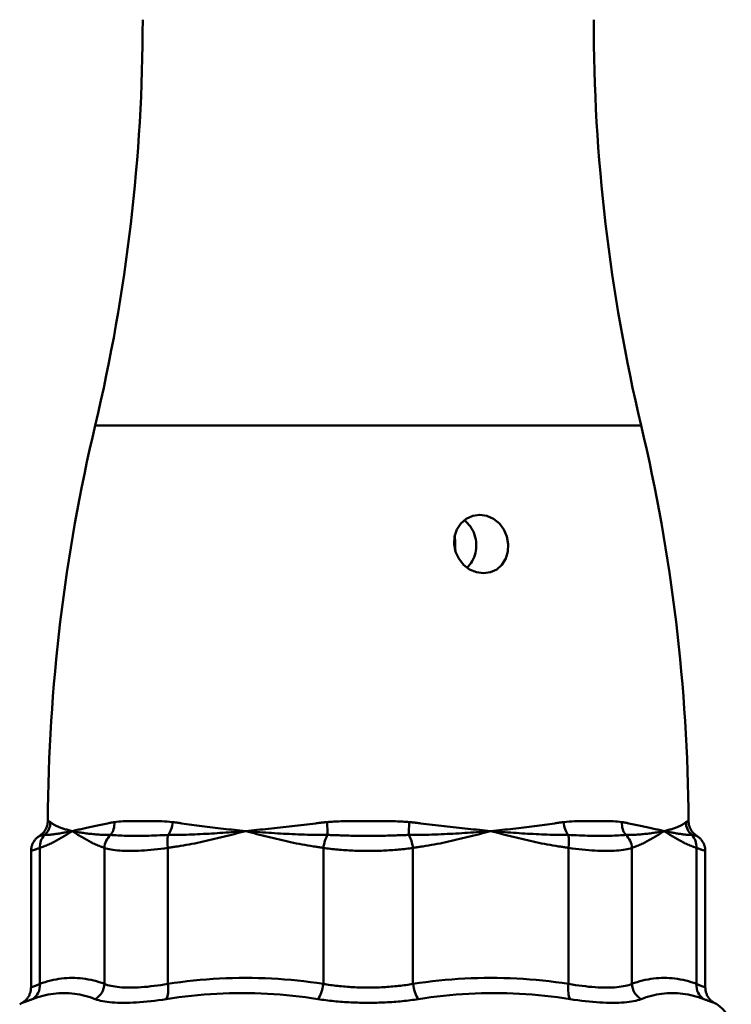
# Model space of a CAD drawing. Extents: x -129 to 777, y -312 to 370.
# Drawn here: x 416 to 477, y 72 to 156 of the extents above; entities that cross this region are included whole.
import ezdxf

# ---------------------------------------------------------------- set-up
doc = ezdxf.new("R2010")
doc.units = 0
doc.layers.add('AM_0', color=7, linetype='CONTINUOUS', lineweight=50)

# ---------------------------------------------------------------- blocks, each defined once
blk = doc.blocks.new('0351-07-1')
at = {"layer": 'AM_0'}
for p, q in [((1122.159, 688.488), (1145.459, 688.488)), ((1168.759, 688.488), (1145.459, 688.488)), ((1116.679, 640.515), (1116.679, 652.176)), ((1117.44, 652.435), (1117.44, 640.831)), ((1122.941, 640.831), (1122.941, 652.435)), ((1128.353, 652.435), (1128.353, 640.831)), ((1141.632, 640.831), (1141.632, 652.435)), ((1149.285, 640.831), (1149.285, 652.435)), ((1162.565, 652.435), (1162.565, 640.831)), ((1167.977, 640.831), (1167.977, 652.435)), ((1173.477, 652.435), (1173.477, 640.831)), ((1174.238, 640.515), (1174.238, 652.176)), ((1115.929, 639.216), (1115.709, 639.089)), ((1174.988, 639.216), (1175.209, 639.089))]:
    blk.add_line(p, q, dxfattribs=at)
for points in [[(1155.304, 675.867), (1154.694, 675.954), (1154.114, 676.205), (1153.602, 676.602), (1153.196, 677.117), (1152.922, 677.714), (1152.798, 678.355), (1152.835, 679), (1153.03, 679.603), (1153.372, 680.125), (1153.836, 680.527), (1154.387, 680.78), (1154.987, 680.867), (1155.593, 680.78), (1156.161, 680.527), (1156.656, 680.126), (1157.044, 679.605), (1157.303, 679.002), (1157.417, 678.358), (1157.381, 677.716), (1157.197, 677.119), (1156.876, 676.604), (1156.434, 676.206), (1155.899, 675.954), (1155.304, 675.867)], [(1153.886, 676.358), (1154.016, 676.479), (1154.133, 676.609), (1154.24, 676.749), (1154.338, 676.902), (1154.426, 677.066), (1154.503, 677.239), (1154.567, 677.42), (1154.618, 677.608), (1154.655, 677.799), (1154.678, 677.993), (1154.688, 678.187), (1154.684, 678.379), (1154.668, 678.569), (1154.638, 678.763), (1154.595, 678.957), (1154.538, 679.15), (1154.467, 679.339), (1154.383, 679.521), (1154.287, 679.695), (1154.18, 679.86), (1154.064, 680.013), (1153.941, 680.153), (1153.808, 680.282), (1153.663, 680.403)], [(1152.858, 679.109), (1152.859, 679.054), (1152.861, 678.998), (1152.863, 678.943), (1152.865, 678.887), (1152.867, 678.832), (1152.869, 678.776), (1152.871, 678.721), (1152.872, 678.665), (1152.874, 678.61), (1152.876, 678.554), (1152.878, 678.499), (1152.88, 678.443), (1152.882, 678.388), (1152.884, 678.332), (1152.885, 678.277), (1152.887, 678.221), (1152.889, 678.166), (1152.891, 678.11), (1152.893, 678.055), (1152.895, 677.999), (1152.897, 677.944), (1152.898, 677.888), (1152.9, 677.833), (1152.902, 677.777)], [(1118.111, 654.725), (1118.106, 654.661), (1118.1, 654.598), (1118.094, 654.535), (1118.087, 654.472), (1118.072, 654.411), (1118.056, 654.349), (1118.04, 654.288), (1118.022, 654.228), (1117.996, 654.17), (1117.971, 654.111), (1117.946, 654.053), (1117.916, 653.998), (1117.881, 653.944), (1117.847, 653.891), (1117.813, 653.838), (1117.773, 653.789), (1117.73, 653.742), (1117.688, 653.695), (1117.646, 653.648), (1117.597, 653.607), (1117.547, 653.568), (1117.498, 653.528), (1117.448, 653.489), (1117.395, 653.454)], [(1118.111, 654.725), (1118.112, 654.725), (1118.113, 654.725), (1118.115, 654.725), (1118.117, 654.725), (1118.121, 654.724), (1118.125, 654.723), (1118.13, 654.723), (1118.136, 654.722), (1118.143, 654.721), (1118.15, 654.72), (1118.159, 654.718), (1118.168, 654.716), (1118.178, 654.714), (1118.188, 654.711), (1118.199, 654.708), (1118.212, 654.704), (1118.225, 654.699), (1118.238, 654.694), (1118.253, 654.687), (1118.268, 654.68), (1118.284, 654.672), (1118.301, 654.662), (1118.318, 654.651), (1118.337, 654.639)], [(1118.337, 654.639), (1118.342, 654.635), (1118.347, 654.631), (1118.352, 654.627), (1118.358, 654.623), (1118.363, 654.619), (1118.369, 654.615), (1118.374, 654.611), (1118.38, 654.607), (1118.385, 654.603), (1118.391, 654.598), (1118.397, 654.594), (1118.403, 654.589), (1118.409, 654.585), (1118.415, 654.58), (1118.421, 654.576), (1118.427, 654.571), (1118.433, 654.566), (1118.439, 654.561), (1118.445, 654.556), (1118.451, 654.551), (1118.458, 654.546), (1118.464, 654.541), (1118.471, 654.536), (1118.477, 654.53)], [(1118.477, 654.53), (1118.521, 654.496), (1118.567, 654.464), (1118.615, 654.432), (1118.666, 654.4), (1118.719, 654.37), (1118.775, 654.34), (1118.833, 654.311), (1118.894, 654.282), (1118.957, 654.254), (1119.023, 654.226), (1119.091, 654.199), (1119.161, 654.172), (1119.234, 654.146), (1119.309, 654.119), (1119.386, 654.093), (1119.466, 654.068), (1119.549, 654.042), (1119.633, 654.017), (1119.72, 653.992), (1119.81, 653.966), (1119.902, 653.941), (1119.996, 653.917), (1120.092, 653.892), (1120.191, 653.867)], [(1120.191, 653.867), (1120.291, 653.892), (1120.395, 653.917), (1120.5, 653.941), (1120.608, 653.966), (1120.718, 653.992), (1120.831, 654.017), (1120.945, 654.042), (1121.062, 654.068), (1121.181, 654.093), (1121.302, 654.119), (1121.426, 654.146), (1121.551, 654.172), (1121.679, 654.199), (1121.809, 654.226), (1121.941, 654.254), (1122.075, 654.282), (1122.211, 654.311), (1122.35, 654.34), (1122.49, 654.37), (1122.633, 654.4), (1122.777, 654.432), (1122.924, 654.464), (1123.072, 654.496), (1123.222, 654.53)], [(1123.222, 654.53), (1123.246, 654.536), (1123.269, 654.541), (1123.293, 654.546), (1123.316, 654.551), (1123.34, 654.556), (1123.364, 654.561), (1123.388, 654.566), (1123.411, 654.571), (1123.435, 654.576), (1123.459, 654.58), (1123.483, 654.585), (1123.507, 654.589), (1123.531, 654.594), (1123.555, 654.598), (1123.579, 654.603), (1123.604, 654.607), (1123.628, 654.611), (1123.652, 654.615), (1123.677, 654.619), (1123.701, 654.623), (1123.725, 654.627), (1123.75, 654.631), (1123.775, 654.635), (1123.799, 654.639)], [(1123.799, 654.639), (1123.979, 654.662), (1124.162, 654.681), (1124.347, 654.695), (1124.534, 654.705), (1124.724, 654.712), (1124.917, 654.717), (1125.112, 654.72), (1125.309, 654.722), (1125.509, 654.723), (1125.71, 654.724), (1125.915, 654.725), (1126.121, 654.725), (1126.329, 654.725), (1126.54, 654.725), (1126.753, 654.723), (1126.968, 654.722), (1127.185, 654.72), (1127.405, 654.716), (1127.626, 654.711), (1127.85, 654.704), (1128.075, 654.694), (1128.302, 654.68), (1128.531, 654.662), (1128.762, 654.639)], [(1128.762, 654.639), (1128.794, 654.635), (1128.826, 654.631), (1128.858, 654.627), (1128.89, 654.623), (1128.922, 654.619), (1128.954, 654.615), (1128.986, 654.611), (1129.018, 654.607), (1129.051, 654.603), (1129.083, 654.598), (1129.115, 654.594), (1129.147, 654.589), (1129.18, 654.585), (1129.212, 654.58), (1129.245, 654.576), (1129.277, 654.571), (1129.309, 654.566), (1129.342, 654.561), (1129.374, 654.556), (1129.407, 654.551), (1129.439, 654.546), (1129.472, 654.541), (1129.505, 654.536), (1129.537, 654.53)], [(1129.537, 654.53), (1129.749, 654.496), (1129.963, 654.464), (1130.178, 654.432), (1130.394, 654.4), (1130.612, 654.37), (1130.831, 654.34), (1131.052, 654.311), (1131.274, 654.282), (1131.498, 654.254), (1131.722, 654.226), (1131.948, 654.199), (1132.175, 654.172), (1132.404, 654.146), (1132.634, 654.119), (1132.864, 654.093), (1133.097, 654.068), (1133.33, 654.042), (1133.564, 654.017), (1133.8, 653.992), (1134.036, 653.966), (1134.274, 653.941), (1134.512, 653.917), (1134.752, 653.892), (1134.992, 653.867)], [(1134.992, 653.867), (1135.234, 653.892), (1135.476, 653.917), (1135.719, 653.941), (1135.964, 653.966), (1136.209, 653.992), (1136.455, 654.017), (1136.701, 654.042), (1136.949, 654.068), (1137.197, 654.093), (1137.446, 654.119), (1137.696, 654.146), (1137.946, 654.172), (1138.197, 654.199), (1138.449, 654.226), (1138.701, 654.254), (1138.954, 654.282), (1139.207, 654.311), (1139.461, 654.34), (1139.716, 654.37), (1139.97, 654.4), (1140.226, 654.432), (1140.481, 654.464), (1140.737, 654.496), (1140.993, 654.53)], [(1140.993, 654.53), (1141.033, 654.536), (1141.073, 654.541), (1141.112, 654.546), (1141.152, 654.551), (1141.192, 654.556), (1141.232, 654.561), (1141.271, 654.566), (1141.311, 654.571), (1141.351, 654.576), (1141.391, 654.58), (1141.43, 654.585), (1141.47, 654.589), (1141.51, 654.594), (1141.55, 654.598), (1141.59, 654.603), (1141.63, 654.607), (1141.67, 654.611), (1141.71, 654.615), (1141.75, 654.619), (1141.79, 654.623), (1141.83, 654.627), (1141.87, 654.631), (1141.91, 654.635), (1141.95, 654.639)], [(1141.95, 654.639), (1142.095, 654.651), (1142.24, 654.662), (1142.385, 654.672), (1142.531, 654.681), (1142.676, 654.688), (1142.822, 654.695), (1142.968, 654.701), (1143.114, 654.705), (1143.26, 654.709), (1143.407, 654.712), (1143.553, 654.715), (1143.699, 654.717), (1143.846, 654.719), (1143.992, 654.72), (1144.139, 654.721), (1144.285, 654.722), (1144.432, 654.723), (1144.579, 654.723), (1144.725, 654.724), (1144.872, 654.724), (1145.019, 654.724), (1145.165, 654.725), (1145.312, 654.725), (1145.459, 654.725)], [(1148.968, 654.639), (1148.823, 654.651), (1148.678, 654.662), (1148.532, 654.672), (1148.387, 654.681), (1148.241, 654.688), (1148.095, 654.695), (1147.949, 654.701), (1147.803, 654.705), (1147.657, 654.709), (1147.511, 654.712), (1147.364, 654.715), (1147.218, 654.717), (1147.071, 654.719), (1146.925, 654.72), (1146.778, 654.721), (1146.632, 654.722), (1146.485, 654.723), (1146.339, 654.723), (1146.192, 654.724), (1146.045, 654.724), (1145.899, 654.724), (1145.752, 654.725), (1145.605, 654.725), (1145.459, 654.725)], [(1149.924, 654.53), (1149.884, 654.536), (1149.845, 654.541), (1149.805, 654.546), (1149.765, 654.551), (1149.726, 654.556), (1149.686, 654.561), (1149.646, 654.566), (1149.606, 654.571), (1149.566, 654.576), (1149.527, 654.58), (1149.487, 654.585), (1149.447, 654.589), (1149.407, 654.594), (1149.367, 654.598), (1149.327, 654.603), (1149.287, 654.607), (1149.248, 654.611), (1149.208, 654.615), (1149.168, 654.619), (1149.128, 654.623), (1149.088, 654.627), (1149.048, 654.631), (1149.008, 654.635), (1148.968, 654.639)], [(1155.925, 653.867), (1155.684, 653.892), (1155.441, 653.917), (1155.198, 653.941), (1154.954, 653.966), (1154.709, 653.992), (1154.463, 654.017), (1154.216, 654.042), (1153.968, 654.068), (1153.72, 654.093), (1153.471, 654.119), (1153.221, 654.146), (1152.971, 654.172), (1152.72, 654.199), (1152.469, 654.226), (1152.216, 654.254), (1151.964, 654.282), (1151.71, 654.311), (1151.456, 654.34), (1151.202, 654.37), (1150.947, 654.4), (1150.692, 654.432), (1150.436, 654.464), (1150.18, 654.496), (1149.924, 654.53)], [(1161.38, 654.53), (1161.168, 654.496), (1160.955, 654.464), (1160.74, 654.432), (1160.523, 654.4), (1160.305, 654.37), (1160.086, 654.34), (1159.865, 654.311), (1159.643, 654.282), (1159.42, 654.254), (1159.195, 654.226), (1158.969, 654.199), (1158.742, 654.172), (1158.513, 654.146), (1158.284, 654.119), (1158.053, 654.093), (1157.821, 654.068), (1157.588, 654.042), (1157.353, 654.017), (1157.118, 653.992), (1156.881, 653.966), (1156.644, 653.941), (1156.405, 653.917), (1156.165, 653.892), (1155.925, 653.867)], [(1162.155, 654.639), (1162.123, 654.635), (1162.091, 654.631), (1162.059, 654.627), (1162.027, 654.623), (1161.995, 654.619), (1161.963, 654.615), (1161.931, 654.611), (1161.899, 654.607), (1161.867, 654.603), (1161.834, 654.598), (1161.802, 654.594), (1161.77, 654.589), (1161.738, 654.585), (1161.705, 654.58), (1161.673, 654.576), (1161.64, 654.571), (1161.608, 654.566), (1161.575, 654.561), (1161.543, 654.556), (1161.51, 654.551), (1161.478, 654.546), (1161.445, 654.541), (1161.413, 654.536), (1161.38, 654.53)], [(1167.118, 654.639), (1166.938, 654.662), (1166.756, 654.681), (1166.571, 654.695), (1166.383, 654.705), (1166.193, 654.712), (1166, 654.717), (1165.805, 654.72), (1165.608, 654.722), (1165.409, 654.723), (1165.207, 654.724), (1165.003, 654.725), (1164.796, 654.725), (1164.588, 654.725), (1164.377, 654.725), (1164.164, 654.723), (1163.949, 654.722), (1163.732, 654.72), (1163.513, 654.716), (1163.291, 654.711), (1163.068, 654.704), (1162.842, 654.694), (1162.615, 654.68), (1162.386, 654.662), (1162.155, 654.639)], [(1167.695, 654.53), (1167.672, 654.536), (1167.648, 654.541), (1167.624, 654.546), (1167.601, 654.551), (1167.577, 654.556), (1167.554, 654.561), (1167.53, 654.566), (1167.506, 654.571), (1167.482, 654.576), (1167.458, 654.58), (1167.434, 654.585), (1167.41, 654.589), (1167.386, 654.594), (1167.362, 654.598), (1167.338, 654.603), (1167.314, 654.607), (1167.289, 654.611), (1167.265, 654.615), (1167.241, 654.619), (1167.216, 654.623), (1167.192, 654.627), (1167.167, 654.631), (1167.143, 654.635), (1167.118, 654.639)], [(1170.727, 653.867), (1170.626, 653.892), (1170.523, 653.917), (1170.417, 653.941), (1170.309, 653.966), (1170.199, 653.992), (1170.087, 654.017), (1169.972, 654.042), (1169.855, 654.068), (1169.736, 654.093), (1169.615, 654.119), (1169.492, 654.146), (1169.366, 654.172), (1169.238, 654.199), (1169.108, 654.226), (1168.976, 654.254), (1168.842, 654.282), (1168.706, 654.311), (1168.568, 654.34), (1168.427, 654.37), (1168.285, 654.4), (1168.14, 654.432), (1167.994, 654.464), (1167.845, 654.496), (1167.695, 654.53)], [(1172.44, 654.53), (1172.397, 654.496), (1172.351, 654.464), (1172.302, 654.432), (1172.251, 654.4), (1172.198, 654.37), (1172.142, 654.34), (1172.084, 654.311), (1172.023, 654.282), (1171.96, 654.254), (1171.895, 654.226), (1171.827, 654.199), (1171.756, 654.172), (1171.684, 654.146), (1171.608, 654.119), (1171.531, 654.093), (1171.451, 654.068), (1171.369, 654.042), (1171.284, 654.017), (1171.197, 653.992), (1171.108, 653.966), (1171.016, 653.941), (1170.922, 653.917), (1170.825, 653.892), (1170.727, 653.867)], [(1172.581, 654.639), (1172.575, 654.635), (1172.57, 654.631), (1172.565, 654.627), (1172.56, 654.623), (1172.554, 654.619), (1172.549, 654.615), (1172.543, 654.611), (1172.537, 654.607), (1172.532, 654.603), (1172.526, 654.598), (1172.52, 654.594), (1172.515, 654.589), (1172.509, 654.585), (1172.503, 654.58), (1172.497, 654.576), (1172.491, 654.571), (1172.485, 654.566), (1172.478, 654.561), (1172.472, 654.556), (1172.466, 654.551), (1172.46, 654.546), (1172.453, 654.541), (1172.447, 654.536), (1172.44, 654.53)], [(1172.806, 654.725), (1172.806, 654.725), (1172.805, 654.725), (1172.803, 654.725), (1172.8, 654.725), (1172.796, 654.724), (1172.792, 654.723), (1172.787, 654.723), (1172.781, 654.722), (1172.774, 654.721), (1172.767, 654.72), (1172.759, 654.718), (1172.75, 654.716), (1172.74, 654.714), (1172.729, 654.711), (1172.718, 654.708), (1172.706, 654.704), (1172.693, 654.699), (1172.679, 654.694), (1172.665, 654.687), (1172.649, 654.68), (1172.633, 654.672), (1172.616, 654.662), (1172.599, 654.651), (1172.581, 654.639)], [(1172.806, 654.725), (1172.812, 654.661), (1172.817, 654.598), (1172.823, 654.535), (1172.83, 654.472), (1172.846, 654.411), (1172.861, 654.349), (1172.877, 654.288), (1172.895, 654.228), (1172.921, 654.17), (1172.946, 654.111), (1172.972, 654.053), (1173.002, 653.998), (1173.036, 653.944), (1173.07, 653.891), (1173.104, 653.838), (1173.145, 653.789), (1173.187, 653.742), (1173.229, 653.695), (1173.272, 653.648), (1173.321, 653.607), (1173.37, 653.568), (1173.419, 653.528), (1173.469, 653.489), (1173.522, 653.454)], [(1120.191, 653.867), (1120.091, 653.804), (1119.992, 653.742), (1119.893, 653.68), (1119.793, 653.618), (1119.694, 653.556), (1119.594, 653.495), (1119.495, 653.434), (1119.395, 653.374), (1119.295, 653.314), (1119.196, 653.255), (1119.096, 653.197), (1118.996, 653.14), (1118.896, 653.084), (1118.796, 653.029), (1118.696, 652.976), (1118.596, 652.924), (1118.496, 652.873), (1118.395, 652.824), (1118.295, 652.776), (1118.194, 652.73), (1118.093, 652.686), (1117.992, 652.645), (1117.891, 652.605), (1117.79, 652.568)], [(1120.191, 653.867), (1120.09, 653.849), (1119.99, 653.831), (1119.892, 653.813), (1119.795, 653.795), (1119.699, 653.777), (1119.604, 653.76), (1119.511, 653.743), (1119.418, 653.726), (1119.327, 653.71), (1119.237, 653.694), (1119.148, 653.678), (1119.06, 653.663), (1118.973, 653.649), (1118.887, 653.635), (1118.803, 653.622), (1118.719, 653.61), (1118.637, 653.599), (1118.555, 653.588), (1118.475, 653.579), (1118.395, 653.571), (1118.317, 653.564), (1118.239, 653.559), (1118.162, 653.555), (1118.087, 653.552)], [(1122.99, 653.552), (1122.858, 653.555), (1122.727, 653.559), (1122.598, 653.564), (1122.47, 653.571), (1122.343, 653.579), (1122.218, 653.588), (1122.094, 653.599), (1121.972, 653.61), (1121.851, 653.622), (1121.731, 653.635), (1121.613, 653.649), (1121.496, 653.663), (1121.38, 653.678), (1121.266, 653.694), (1121.153, 653.71), (1121.041, 653.726), (1120.93, 653.743), (1120.821, 653.76), (1120.712, 653.777), (1120.606, 653.795), (1120.5, 653.813), (1120.396, 653.831), (1120.292, 653.849), (1120.191, 653.867)], [(1122.591, 652.568), (1122.49, 652.605), (1122.389, 652.645), (1122.288, 652.686), (1122.187, 652.73), (1122.086, 652.776), (1121.986, 652.824), (1121.886, 652.873), (1121.785, 652.924), (1121.685, 652.976), (1121.585, 653.029), (1121.485, 653.084), (1121.385, 653.14), (1121.285, 653.197), (1121.185, 653.255), (1121.086, 653.314), (1120.986, 653.374), (1120.886, 653.434), (1120.787, 653.495), (1120.687, 653.556), (1120.588, 653.618), (1120.489, 653.68), (1120.389, 653.742), (1120.29, 653.804), (1120.191, 653.867)], [(1134.992, 653.867), (1134.753, 653.804), (1134.513, 653.742), (1134.273, 653.68), (1134.033, 653.618), (1133.793, 653.556), (1133.552, 653.495), (1133.312, 653.434), (1133.072, 653.374), (1132.831, 653.314), (1132.59, 653.255), (1132.349, 653.197), (1132.108, 653.14), (1131.867, 653.084), (1131.626, 653.029), (1131.384, 652.976), (1131.142, 652.924), (1130.9, 652.873), (1130.658, 652.824), (1130.415, 652.776), (1130.172, 652.73), (1129.929, 652.686), (1129.686, 652.645), (1129.442, 652.605), (1129.198, 652.568)], [(1134.992, 653.867), (1134.748, 653.849), (1134.504, 653.831), (1134.261, 653.813), (1134.018, 653.795), (1133.775, 653.777), (1133.533, 653.76), (1133.291, 653.743), (1133.05, 653.726), (1132.809, 653.71), (1132.568, 653.694), (1132.328, 653.678), (1132.088, 653.663), (1131.848, 653.649), (1131.608, 653.635), (1131.369, 653.622), (1131.13, 653.61), (1130.891, 653.599), (1130.652, 653.588), (1130.413, 653.579), (1130.174, 653.571), (1129.935, 653.564), (1129.696, 653.559), (1129.457, 653.555), (1129.218, 653.552)], [(1141.055, 653.552), (1140.792, 653.555), (1140.531, 653.559), (1140.27, 653.564), (1140.011, 653.571), (1139.753, 653.579), (1139.495, 653.588), (1139.239, 653.599), (1138.983, 653.61), (1138.728, 653.622), (1138.475, 653.635), (1138.221, 653.649), (1137.969, 653.663), (1137.718, 653.678), (1137.467, 653.694), (1137.217, 653.71), (1136.967, 653.726), (1136.718, 653.743), (1136.47, 653.76), (1136.222, 653.777), (1135.975, 653.795), (1135.728, 653.813), (1135.482, 653.831), (1135.237, 653.849), (1134.992, 653.867)], [(1140.787, 652.568), (1140.543, 652.605), (1140.299, 652.645), (1140.055, 652.686), (1139.812, 652.73), (1139.569, 652.776), (1139.327, 652.824), (1139.084, 652.873), (1138.842, 652.924), (1138.6, 652.976), (1138.359, 653.029), (1138.117, 653.084), (1137.876, 653.14), (1137.635, 653.197), (1137.394, 653.255), (1137.153, 653.314), (1136.913, 653.374), (1136.672, 653.434), (1136.432, 653.495), (1136.192, 653.556), (1135.952, 653.618), (1135.712, 653.68), (1135.472, 653.742), (1135.232, 653.804), (1134.992, 653.867)], [(1149.863, 653.552), (1150.125, 653.555), (1150.387, 653.559), (1150.647, 653.564), (1150.906, 653.571), (1151.165, 653.579), (1151.422, 653.588), (1151.679, 653.599), (1151.934, 653.61), (1152.189, 653.622), (1152.443, 653.635), (1152.696, 653.649), (1152.948, 653.663), (1153.2, 653.678), (1153.45, 653.694), (1153.701, 653.71), (1153.95, 653.726), (1154.199, 653.743), (1154.448, 653.76), (1154.695, 653.777), (1154.942, 653.795), (1155.189, 653.813), (1155.435, 653.831), (1155.68, 653.849), (1155.925, 653.867)], [(1150.131, 652.568), (1150.375, 652.605), (1150.618, 652.645), (1150.862, 652.686), (1151.105, 652.73), (1151.348, 652.776), (1151.591, 652.824), (1151.833, 652.873), (1152.075, 652.924), (1152.317, 652.976), (1152.558, 653.029), (1152.8, 653.084), (1153.041, 653.14), (1153.282, 653.197), (1153.523, 653.255), (1153.764, 653.314), (1154.004, 653.374), (1154.245, 653.434), (1154.485, 653.495), (1154.725, 653.556), (1154.966, 653.618), (1155.206, 653.68), (1155.445, 653.742), (1155.685, 653.804), (1155.925, 653.867)], [(1155.925, 653.867), (1156.165, 653.804), (1156.405, 653.742), (1156.645, 653.68), (1156.885, 653.618), (1157.125, 653.556), (1157.365, 653.495), (1157.605, 653.434), (1157.846, 653.374), (1158.086, 653.314), (1158.327, 653.255), (1158.568, 653.197), (1158.809, 653.14), (1159.05, 653.084), (1159.292, 653.029), (1159.533, 652.976), (1159.775, 652.924), (1160.017, 652.873), (1160.26, 652.824), (1160.502, 652.776), (1160.745, 652.73), (1160.988, 652.686), (1161.232, 652.645), (1161.475, 652.605), (1161.72, 652.568)], [(1155.925, 653.867), (1156.169, 653.849), (1156.413, 653.831), (1156.657, 653.813), (1156.9, 653.795), (1157.142, 653.777), (1157.384, 653.76), (1157.626, 653.743), (1157.868, 653.726), (1158.109, 653.71), (1158.349, 653.694), (1158.59, 653.678), (1158.83, 653.663), (1159.069, 653.649), (1159.309, 653.635), (1159.548, 653.622), (1159.788, 653.61), (1160.027, 653.599), (1160.266, 653.588), (1160.505, 653.579), (1160.743, 653.571), (1160.982, 653.564), (1161.221, 653.559), (1161.46, 653.555), (1161.699, 653.552)], [(1167.928, 653.552), (1168.06, 653.555), (1168.19, 653.559), (1168.32, 653.564), (1168.447, 653.571), (1168.574, 653.579), (1168.699, 653.588), (1168.823, 653.599), (1168.945, 653.61), (1169.066, 653.622), (1169.186, 653.635), (1169.304, 653.649), (1169.421, 653.663), (1169.537, 653.678), (1169.651, 653.694), (1169.765, 653.71), (1169.877, 653.726), (1169.987, 653.743), (1170.097, 653.76), (1170.205, 653.777), (1170.312, 653.795), (1170.417, 653.813), (1170.522, 653.831), (1170.625, 653.849), (1170.727, 653.867)], [(1168.327, 652.568), (1168.428, 652.605), (1168.529, 652.645), (1168.63, 652.686), (1168.73, 652.73), (1168.831, 652.776), (1168.931, 652.824), (1169.032, 652.873), (1169.132, 652.924), (1169.232, 652.976), (1169.332, 653.029), (1169.432, 653.084), (1169.532, 653.14), (1169.632, 653.197), (1169.732, 653.255), (1169.832, 653.314), (1169.931, 653.374), (1170.031, 653.434), (1170.13, 653.495), (1170.23, 653.556), (1170.329, 653.618), (1170.429, 653.68), (1170.528, 653.742), (1170.627, 653.804), (1170.727, 653.867)], [(1170.727, 653.867), (1170.827, 653.849), (1170.927, 653.831), (1171.025, 653.813), (1171.122, 653.795), (1171.218, 653.777), (1171.313, 653.76), (1171.407, 653.743), (1171.499, 653.726), (1171.591, 653.71), (1171.681, 653.694), (1171.77, 653.678), (1171.858, 653.663), (1171.944, 653.649), (1172.03, 653.635), (1172.115, 653.622), (1172.198, 653.61), (1172.281, 653.599), (1172.362, 653.588), (1172.443, 653.579), (1172.522, 653.571), (1172.601, 653.564), (1172.678, 653.559), (1172.755, 653.555), (1172.831, 653.552)], [(1170.727, 653.867), (1170.826, 653.804), (1170.925, 653.742), (1171.025, 653.68), (1171.124, 653.618), (1171.224, 653.556), (1171.323, 653.495), (1171.423, 653.434), (1171.522, 653.374), (1171.622, 653.314), (1171.722, 653.255), (1171.821, 653.197), (1171.921, 653.14), (1172.021, 653.084), (1172.121, 653.029), (1172.221, 652.976), (1172.322, 652.924), (1172.422, 652.873), (1172.522, 652.824), (1172.623, 652.776), (1172.723, 652.73), (1172.824, 652.686), (1172.925, 652.645), (1173.026, 652.605), (1173.127, 652.568)], [(1117.395, 653.454), (1117.344, 653.417), (1117.292, 653.379), (1117.241, 653.341), (1117.191, 653.302), (1117.146, 653.257), (1117.101, 653.212), (1117.056, 653.166), (1117.014, 653.118), (1116.978, 653.066), (1116.941, 653.014), (1116.904, 652.962), (1116.873, 652.907), (1116.845, 652.85), (1116.816, 652.793), (1116.788, 652.735), (1116.768, 652.675), (1116.75, 652.614), (1116.731, 652.553), (1116.713, 652.492), (1116.705, 652.429), (1116.696, 652.366), (1116.687, 652.302), (1116.681, 652.239), (1116.679, 652.176)], [(1117.838, 653.541), (1117.804, 653.537), (1117.771, 653.533), (1117.74, 653.529), (1117.71, 653.525), (1117.68, 653.52), (1117.652, 653.515), (1117.626, 653.51), (1117.6, 653.505), (1117.576, 653.499), (1117.553, 653.494), (1117.532, 653.49), (1117.512, 653.485), (1117.494, 653.48), (1117.477, 653.476), (1117.462, 653.472), (1117.448, 653.469), (1117.436, 653.465), (1117.425, 653.463), (1117.416, 653.46), (1117.409, 653.458), (1117.403, 653.457), (1117.399, 653.456), (1117.396, 653.455), (1117.396, 653.455)], [(1118.087, 653.552), (1118.076, 653.553), (1118.065, 653.553), (1118.055, 653.552), (1118.044, 653.552), (1118.033, 653.552), (1118.023, 653.552), (1118.012, 653.552), (1118.002, 653.552), (1117.991, 653.551), (1117.981, 653.551), (1117.97, 653.55), (1117.96, 653.55), (1117.949, 653.549), (1117.939, 653.549), (1117.929, 653.548), (1117.919, 653.548), (1117.908, 653.547), (1117.898, 653.546), (1117.888, 653.545), (1117.878, 653.544), (1117.868, 653.544), (1117.858, 653.543), (1117.848, 653.542), (1117.838, 653.541)], [(1123.469, 653.541), (1123.449, 653.542), (1123.428, 653.543), (1123.408, 653.544), (1123.388, 653.544), (1123.368, 653.545), (1123.348, 653.546), (1123.328, 653.547), (1123.308, 653.548), (1123.288, 653.548), (1123.268, 653.549), (1123.248, 653.549), (1123.228, 653.55), (1123.208, 653.55), (1123.188, 653.551), (1123.168, 653.551), (1123.148, 653.552), (1123.128, 653.552), (1123.108, 653.552), (1123.088, 653.552), (1123.069, 653.552), (1123.049, 653.552), (1123.029, 653.553), (1123.009, 653.553), (1122.99, 653.552)], [(1128.386, 653.541), (1128.147, 653.533), (1127.908, 653.525), (1127.669, 653.515), (1127.431, 653.505), (1127.194, 653.494), (1126.959, 653.485), (1126.727, 653.476), (1126.497, 653.469), (1126.271, 653.463), (1126.048, 653.458), (1125.829, 653.456), (1125.615, 653.455), (1125.405, 653.456), (1125.2, 653.458), (1125.001, 653.463), (1124.807, 653.469), (1124.618, 653.476), (1124.436, 653.485), (1124.26, 653.495), (1124.089, 653.505), (1123.925, 653.516), (1123.767, 653.525), (1123.615, 653.534), (1123.469, 653.541)], [(1129.218, 653.552), (1129.183, 653.553), (1129.148, 653.553), (1129.113, 653.552), (1129.078, 653.552), (1129.044, 653.552), (1129.009, 653.552), (1128.974, 653.552), (1128.939, 653.552), (1128.905, 653.551), (1128.87, 653.551), (1128.835, 653.55), (1128.801, 653.55), (1128.766, 653.549), (1128.731, 653.549), (1128.697, 653.548), (1128.662, 653.548), (1128.628, 653.547), (1128.593, 653.546), (1128.559, 653.545), (1128.524, 653.544), (1128.49, 653.544), (1128.455, 653.543), (1128.421, 653.542), (1128.386, 653.541)], [(1141.981, 653.541), (1141.943, 653.542), (1141.904, 653.543), (1141.866, 653.544), (1141.827, 653.544), (1141.788, 653.545), (1141.75, 653.546), (1141.711, 653.547), (1141.672, 653.548), (1141.634, 653.548), (1141.595, 653.549), (1141.557, 653.549), (1141.518, 653.55), (1141.479, 653.55), (1141.441, 653.551), (1141.402, 653.551), (1141.363, 653.552), (1141.325, 653.552), (1141.286, 653.552), (1141.248, 653.552), (1141.209, 653.552), (1141.17, 653.552), (1141.132, 653.553), (1141.093, 653.553), (1141.055, 653.552)], [(1145.459, 653.454), (1145.309, 653.455), (1145.159, 653.455), (1145.009, 653.457), (1144.859, 653.458), (1144.71, 653.46), (1144.561, 653.463), (1144.412, 653.465), (1144.263, 653.469), (1144.115, 653.472), (1143.968, 653.476), (1143.821, 653.481), (1143.674, 653.485), (1143.529, 653.49), (1143.384, 653.495), (1143.239, 653.5), (1143.096, 653.505), (1142.953, 653.511), (1142.811, 653.516), (1142.67, 653.52), (1142.53, 653.525), (1142.392, 653.529), (1142.254, 653.534), (1142.117, 653.537), (1141.981, 653.541)], [(1145.459, 653.454), (1145.609, 653.455), (1145.759, 653.455), (1145.908, 653.457), (1146.058, 653.458), (1146.208, 653.46), (1146.357, 653.463), (1146.506, 653.465), (1146.654, 653.469), (1146.802, 653.472), (1146.95, 653.476), (1147.097, 653.481), (1147.243, 653.485), (1147.389, 653.49), (1147.534, 653.495), (1147.678, 653.5), (1147.822, 653.505), (1147.964, 653.511), (1148.106, 653.516), (1148.247, 653.52), (1148.387, 653.525), (1148.526, 653.529), (1148.664, 653.534), (1148.8, 653.537), (1148.936, 653.541)], [(1148.936, 653.541), (1148.974, 653.542), (1149.013, 653.543), (1149.052, 653.544), (1149.09, 653.544), (1149.129, 653.545), (1149.168, 653.546), (1149.206, 653.547), (1149.245, 653.548), (1149.283, 653.548), (1149.322, 653.549), (1149.361, 653.549), (1149.399, 653.55), (1149.438, 653.55), (1149.477, 653.551), (1149.515, 653.551), (1149.554, 653.552), (1149.592, 653.552), (1149.631, 653.552), (1149.67, 653.552), (1149.708, 653.552), (1149.747, 653.552), (1149.785, 653.553), (1149.824, 653.553), (1149.863, 653.552)], [(1161.699, 653.552), (1161.734, 653.553), (1161.769, 653.553), (1161.804, 653.552), (1161.839, 653.552), (1161.874, 653.552), (1161.908, 653.552), (1161.943, 653.552), (1161.978, 653.552), (1162.013, 653.551), (1162.047, 653.551), (1162.082, 653.55), (1162.117, 653.55), (1162.151, 653.549), (1162.186, 653.549), (1162.221, 653.548), (1162.255, 653.548), (1162.29, 653.547), (1162.324, 653.546), (1162.359, 653.545), (1162.393, 653.544), (1162.428, 653.544), (1162.462, 653.543), (1162.497, 653.542), (1162.531, 653.541)], [(1162.531, 653.541), (1162.77, 653.533), (1163.01, 653.525), (1163.249, 653.515), (1163.487, 653.505), (1163.723, 653.494), (1163.958, 653.485), (1164.191, 653.476), (1164.42, 653.469), (1164.647, 653.463), (1164.869, 653.458), (1165.088, 653.456), (1165.302, 653.455), (1165.512, 653.456), (1165.717, 653.458), (1165.917, 653.463), (1166.111, 653.469), (1166.299, 653.476), (1166.481, 653.485), (1166.658, 653.495), (1166.828, 653.505), (1166.992, 653.516), (1167.151, 653.525), (1167.303, 653.534), (1167.448, 653.541)], [(1167.448, 653.541), (1167.469, 653.542), (1167.489, 653.543), (1167.509, 653.544), (1167.529, 653.544), (1167.549, 653.545), (1167.57, 653.546), (1167.59, 653.547), (1167.61, 653.548), (1167.63, 653.548), (1167.65, 653.549), (1167.67, 653.549), (1167.69, 653.55), (1167.71, 653.55), (1167.73, 653.551), (1167.75, 653.551), (1167.769, 653.552), (1167.789, 653.552), (1167.809, 653.552), (1167.829, 653.552), (1167.849, 653.552), (1167.869, 653.552), (1167.888, 653.553), (1167.908, 653.553), (1167.928, 653.552)], [(1172.831, 653.552), (1172.841, 653.553), (1172.852, 653.553), (1172.863, 653.552), (1172.873, 653.552), (1172.884, 653.552), (1172.895, 653.552), (1172.905, 653.552), (1172.916, 653.552), (1172.926, 653.551), (1172.937, 653.551), (1172.947, 653.55), (1172.958, 653.55), (1172.968, 653.549), (1172.978, 653.549), (1172.988, 653.548), (1172.999, 653.548), (1173.009, 653.547), (1173.019, 653.546), (1173.029, 653.545), (1173.039, 653.544), (1173.05, 653.544), (1173.06, 653.543), (1173.07, 653.542), (1173.08, 653.541)], [(1173.08, 653.541), (1173.113, 653.537), (1173.146, 653.533), (1173.177, 653.529), (1173.208, 653.525), (1173.237, 653.52), (1173.265, 653.515), (1173.292, 653.51), (1173.317, 653.505), (1173.341, 653.499), (1173.364, 653.494), (1173.385, 653.49), (1173.405, 653.485), (1173.424, 653.48), (1173.44, 653.476), (1173.456, 653.472), (1173.47, 653.469), (1173.482, 653.465), (1173.492, 653.463), (1173.501, 653.46), (1173.509, 653.458), (1173.514, 653.457), (1173.518, 653.456), (1173.521, 653.455), (1173.522, 653.455)], [(1173.522, 653.454), (1173.574, 653.417), (1173.625, 653.379), (1173.676, 653.341), (1173.727, 653.302), (1173.771, 653.257), (1173.816, 653.212), (1173.861, 653.166), (1173.903, 653.118), (1173.94, 653.066), (1173.976, 653.014), (1174.013, 652.962), (1174.045, 652.907), (1174.073, 652.85), (1174.101, 652.793), (1174.129, 652.735), (1174.149, 652.675), (1174.168, 652.614), (1174.186, 652.553), (1174.204, 652.492), (1174.213, 652.429), (1174.221, 652.366), (1174.23, 652.302), (1174.236, 652.239), (1174.238, 652.176)], [(1117.44, 652.435), (1117.38, 652.414), (1117.321, 652.394), (1117.265, 652.375), (1117.212, 652.357), (1117.161, 652.339), (1117.112, 652.322), (1117.065, 652.307), (1117.022, 652.292), (1116.98, 652.278), (1116.942, 652.265), (1116.906, 652.252), (1116.872, 652.241), (1116.841, 652.231), (1116.813, 652.221), (1116.788, 652.212), (1116.765, 652.205), (1116.745, 652.198), (1116.727, 652.192), (1116.713, 652.187), (1116.701, 652.183), (1116.691, 652.18), (1116.684, 652.177), (1116.68, 652.176), (1116.679, 652.176)], [(1117.79, 652.568), (1117.776, 652.563), (1117.761, 652.557), (1117.747, 652.552), (1117.732, 652.547), (1117.717, 652.542), (1117.703, 652.536), (1117.688, 652.531), (1117.674, 652.525), (1117.659, 652.52), (1117.644, 652.515), (1117.63, 652.509), (1117.615, 652.503), (1117.601, 652.498), (1117.586, 652.492), (1117.571, 652.487), (1117.557, 652.481), (1117.542, 652.475), (1117.528, 652.47), (1117.513, 652.464), (1117.499, 652.458), (1117.484, 652.452), (1117.469, 652.447), (1117.455, 652.441), (1117.44, 652.435)], [(1122.941, 652.435), (1122.926, 652.441), (1122.912, 652.447), (1122.897, 652.452), (1122.882, 652.458), (1122.868, 652.464), (1122.853, 652.47), (1122.839, 652.475), (1122.824, 652.481), (1122.81, 652.487), (1122.795, 652.492), (1122.78, 652.498), (1122.766, 652.503), (1122.751, 652.509), (1122.737, 652.515), (1122.722, 652.52), (1122.708, 652.525), (1122.693, 652.531), (1122.678, 652.536), (1122.664, 652.542), (1122.649, 652.547), (1122.635, 652.552), (1122.62, 652.557), (1122.605, 652.563), (1122.591, 652.568)], [(1128.353, 652.435), (1128.055, 652.394), (1127.761, 652.357), (1127.471, 652.322), (1127.185, 652.292), (1126.905, 652.265), (1126.63, 652.241), (1126.361, 652.221), (1126.098, 652.205), (1125.841, 652.192), (1125.59, 652.183), (1125.347, 652.177), (1125.111, 652.176), (1124.882, 652.177), (1124.662, 652.183), (1124.45, 652.192), (1124.246, 652.205), (1124.051, 652.221), (1123.864, 652.241), (1123.686, 652.264), (1123.517, 652.292), (1123.358, 652.322), (1123.209, 652.356), (1123.07, 652.394), (1122.941, 652.435)], [(1129.198, 652.568), (1129.162, 652.563), (1129.127, 652.557), (1129.092, 652.552), (1129.057, 652.547), (1129.021, 652.542), (1128.986, 652.536), (1128.951, 652.531), (1128.916, 652.525), (1128.88, 652.52), (1128.845, 652.515), (1128.81, 652.509), (1128.775, 652.503), (1128.74, 652.498), (1128.704, 652.492), (1128.669, 652.487), (1128.634, 652.481), (1128.599, 652.475), (1128.564, 652.47), (1128.528, 652.464), (1128.493, 652.458), (1128.458, 652.452), (1128.423, 652.447), (1128.388, 652.441), (1128.353, 652.435)], [(1141.632, 652.435), (1141.597, 652.441), (1141.562, 652.447), (1141.526, 652.452), (1141.491, 652.458), (1141.456, 652.464), (1141.421, 652.47), (1141.386, 652.475), (1141.35, 652.481), (1141.315, 652.487), (1141.28, 652.492), (1141.245, 652.498), (1141.21, 652.503), (1141.174, 652.509), (1141.139, 652.515), (1141.104, 652.52), (1141.069, 652.525), (1141.034, 652.531), (1140.998, 652.536), (1140.963, 652.542), (1140.928, 652.547), (1140.893, 652.552), (1140.857, 652.557), (1140.822, 652.563), (1140.787, 652.568)], [(1145.459, 652.176), (1145.295, 652.176), (1145.132, 652.177), (1144.968, 652.18), (1144.805, 652.183), (1144.641, 652.187), (1144.478, 652.192), (1144.315, 652.198), (1144.152, 652.205), (1143.989, 652.212), (1143.827, 652.221), (1143.665, 652.231), (1143.503, 652.241), (1143.342, 652.252), (1143.182, 652.265), (1143.023, 652.278), (1142.864, 652.292), (1142.706, 652.307), (1142.549, 652.322), (1142.393, 652.339), (1142.239, 652.357), (1142.085, 652.375), (1141.933, 652.394), (1141.782, 652.414), (1141.632, 652.435)], [(1145.459, 652.176), (1145.622, 652.176), (1145.786, 652.177), (1145.949, 652.18), (1146.113, 652.183), (1146.276, 652.187), (1146.439, 652.192), (1146.602, 652.198), (1146.765, 652.205), (1146.928, 652.212), (1147.091, 652.221), (1147.253, 652.231), (1147.414, 652.241), (1147.575, 652.252), (1147.735, 652.265), (1147.895, 652.278), (1148.053, 652.292), (1148.211, 652.307), (1148.368, 652.322), (1148.524, 652.339), (1148.679, 652.357), (1148.832, 652.375), (1148.985, 652.394), (1149.136, 652.414), (1149.285, 652.435)], [(1149.285, 652.435), (1149.321, 652.441), (1149.356, 652.447), (1149.391, 652.452), (1149.426, 652.458), (1149.461, 652.464), (1149.496, 652.47), (1149.532, 652.475), (1149.567, 652.481), (1149.602, 652.487), (1149.637, 652.492), (1149.672, 652.498), (1149.708, 652.503), (1149.743, 652.509), (1149.778, 652.515), (1149.813, 652.52), (1149.848, 652.525), (1149.884, 652.531), (1149.919, 652.536), (1149.954, 652.542), (1149.989, 652.547), (1150.025, 652.552), (1150.06, 652.557), (1150.095, 652.563), (1150.131, 652.568)], [(1161.72, 652.568), (1161.755, 652.563), (1161.79, 652.557), (1161.825, 652.552), (1161.861, 652.547), (1161.896, 652.542), (1161.931, 652.536), (1161.966, 652.531), (1162.002, 652.525), (1162.037, 652.52), (1162.072, 652.515), (1162.107, 652.509), (1162.142, 652.503), (1162.178, 652.498), (1162.213, 652.492), (1162.248, 652.487), (1162.283, 652.481), (1162.318, 652.475), (1162.354, 652.47), (1162.389, 652.464), (1162.424, 652.458), (1162.459, 652.452), (1162.494, 652.447), (1162.529, 652.441), (1162.565, 652.435)], [(1162.565, 652.435), (1162.862, 652.394), (1163.156, 652.357), (1163.446, 652.322), (1163.732, 652.292), (1164.012, 652.265), (1164.287, 652.241), (1164.556, 652.221), (1164.819, 652.205), (1165.076, 652.192), (1165.327, 652.183), (1165.57, 652.177), (1165.807, 652.176), (1166.035, 652.177), (1166.255, 652.183), (1166.467, 652.192), (1166.671, 652.205), (1166.867, 652.221), (1167.054, 652.241), (1167.232, 652.264), (1167.4, 652.292), (1167.559, 652.322), (1167.708, 652.356), (1167.848, 652.394), (1167.977, 652.435)], [(1167.977, 652.435), (1167.991, 652.441), (1168.006, 652.447), (1168.02, 652.452), (1168.035, 652.458), (1168.049, 652.464), (1168.064, 652.47), (1168.079, 652.475), (1168.093, 652.481), (1168.108, 652.487), (1168.122, 652.492), (1168.137, 652.498), (1168.151, 652.503), (1168.166, 652.509), (1168.181, 652.515), (1168.195, 652.52), (1168.21, 652.525), (1168.224, 652.531), (1168.239, 652.536), (1168.254, 652.542), (1168.268, 652.547), (1168.283, 652.552), (1168.297, 652.557), (1168.312, 652.563), (1168.327, 652.568)], [(1173.127, 652.568), (1173.142, 652.563), (1173.156, 652.557), (1173.171, 652.552), (1173.185, 652.547), (1173.2, 652.542), (1173.215, 652.536), (1173.229, 652.531), (1173.244, 652.525), (1173.258, 652.52), (1173.273, 652.515), (1173.288, 652.509), (1173.302, 652.503), (1173.317, 652.498), (1173.331, 652.492), (1173.346, 652.487), (1173.36, 652.481), (1173.375, 652.475), (1173.39, 652.47), (1173.404, 652.464), (1173.419, 652.458), (1173.433, 652.452), (1173.448, 652.447), (1173.462, 652.441), (1173.477, 652.435)], [(1173.477, 652.435), (1173.538, 652.414), (1173.596, 652.394), (1173.652, 652.375), (1173.706, 652.357), (1173.757, 652.339), (1173.806, 652.322), (1173.852, 652.307), (1173.896, 652.292), (1173.937, 652.278), (1173.975, 652.265), (1174.012, 652.252), (1174.045, 652.241), (1174.076, 652.231), (1174.104, 652.221), (1174.13, 652.212), (1174.152, 652.205), (1174.173, 652.198), (1174.19, 652.192), (1174.205, 652.187), (1174.217, 652.183), (1174.226, 652.18), (1174.233, 652.177), (1174.237, 652.176), (1174.238, 652.176)], [(1117.44, 640.831), (1117.668, 640.911), (1117.896, 640.984), (1118.125, 641.051), (1118.354, 641.111), (1118.583, 641.164), (1118.812, 641.211), (1119.042, 641.25), (1119.271, 641.283), (1119.501, 641.308), (1119.731, 641.326), (1119.961, 641.337), (1120.19, 641.34), (1120.42, 641.337), (1120.65, 641.326), (1120.88, 641.308), (1121.11, 641.283), (1121.339, 641.25), (1121.569, 641.211), (1121.798, 641.165), (1122.027, 641.111), (1122.256, 641.051), (1122.485, 640.984), (1122.713, 640.911), (1122.941, 640.831)], [(1128.353, 640.831), (1128.903, 640.911), (1129.453, 640.984), (1130.005, 641.051), (1130.558, 641.111), (1131.111, 641.165), (1131.664, 641.211), (1132.218, 641.25), (1132.773, 641.283), (1133.328, 641.308), (1133.882, 641.326), (1134.437, 641.337), (1134.992, 641.34), (1135.547, 641.337), (1136.102, 641.326), (1136.657, 641.308), (1137.211, 641.283), (1137.766, 641.25), (1138.32, 641.211), (1138.874, 641.165), (1139.427, 641.111), (1139.979, 641.051), (1140.531, 640.984), (1141.082, 640.911), (1141.632, 640.831)], [(1162.565, 640.831), (1162.015, 640.911), (1161.464, 640.984), (1160.912, 641.051), (1160.36, 641.111), (1159.807, 641.165), (1159.253, 641.211), (1158.699, 641.25), (1158.144, 641.283), (1157.59, 641.308), (1157.035, 641.326), (1156.48, 641.337), (1155.925, 641.34), (1155.371, 641.337), (1154.816, 641.326), (1154.261, 641.308), (1153.706, 641.283), (1153.151, 641.25), (1152.597, 641.211), (1152.044, 641.165), (1151.49, 641.111), (1150.938, 641.051), (1150.386, 640.984), (1149.835, 640.911), (1149.285, 640.831)], [(1173.477, 640.831), (1173.249, 640.911), (1173.021, 640.984), (1172.792, 641.051), (1172.564, 641.111), (1172.335, 641.164), (1172.105, 641.211), (1171.876, 641.25), (1171.646, 641.283), (1171.416, 641.308), (1171.186, 641.326), (1170.957, 641.337), (1170.727, 641.34), (1170.497, 641.337), (1170.267, 641.326), (1170.037, 641.308), (1169.808, 641.283), (1169.578, 641.25), (1169.348, 641.211), (1169.119, 641.165), (1168.89, 641.111), (1168.661, 641.051), (1168.432, 640.984), (1168.204, 640.911), (1167.977, 640.831)], [(1116.679, 640.515), (1116.674, 640.45), (1116.668, 640.385), (1116.663, 640.319), (1116.655, 640.255), (1116.639, 640.191), (1116.623, 640.128), (1116.608, 640.064), (1116.586, 640.003), (1116.561, 639.943), (1116.535, 639.883), (1116.509, 639.822), (1116.475, 639.767), (1116.44, 639.711), (1116.405, 639.656), (1116.368, 639.602), (1116.325, 639.553), (1116.281, 639.504), (1116.238, 639.456), (1116.191, 639.411), (1116.14, 639.369), (1116.089, 639.328), (1116.039, 639.286), (1115.984, 639.251), (1115.929, 639.216)], [(1116.679, 640.515), (1116.68, 640.516), (1116.684, 640.517), (1116.691, 640.52), (1116.701, 640.524), (1116.713, 640.529), (1116.727, 640.535), (1116.745, 640.542), (1116.765, 640.55), (1116.788, 640.56), (1116.813, 640.57), (1116.841, 640.582), (1116.872, 640.595), (1116.906, 640.608), (1116.942, 640.623), (1116.98, 640.639), (1117.021, 640.657), (1117.065, 640.675), (1117.112, 640.694), (1117.16, 640.714), (1117.212, 640.736), (1117.265, 640.758), (1117.321, 640.781), (1117.38, 640.806), (1117.44, 640.831)], [(1122.941, 640.831), (1123.07, 640.781), (1123.209, 640.736), (1123.357, 640.694), (1123.515, 640.657), (1123.683, 640.624), (1123.86, 640.595), (1124.045, 640.571), (1124.24, 640.551), (1124.443, 640.535), (1124.655, 640.524), (1124.875, 640.517), (1125.102, 640.515), (1125.338, 640.517), (1125.581, 640.524), (1125.831, 640.535), (1126.088, 640.55), (1126.353, 640.57), (1126.624, 640.594), (1126.9, 640.623), (1127.182, 640.656), (1127.469, 640.694), (1127.76, 640.735), (1128.055, 640.781), (1128.353, 640.831)], [(1141.632, 640.831), (1141.782, 640.806), (1141.933, 640.781), (1142.086, 640.758), (1142.239, 640.736), (1142.394, 640.714), (1142.55, 640.694), (1142.707, 640.675), (1142.865, 640.657), (1143.023, 640.639), (1143.183, 640.623), (1143.343, 640.608), (1143.504, 640.595), (1143.666, 640.582), (1143.827, 640.57), (1143.99, 640.56), (1144.153, 640.55), (1144.315, 640.542), (1144.479, 640.535), (1144.642, 640.529), (1144.805, 640.524), (1144.968, 640.52), (1145.132, 640.517), (1145.295, 640.516), (1145.459, 640.515)], [(1149.285, 640.831), (1149.136, 640.806), (1148.984, 640.781), (1148.832, 640.758), (1148.678, 640.736), (1148.523, 640.714), (1148.367, 640.694), (1148.21, 640.675), (1148.053, 640.657), (1147.894, 640.639), (1147.734, 640.623), (1147.574, 640.608), (1147.413, 640.595), (1147.252, 640.582), (1147.09, 640.57), (1146.927, 640.56), (1146.765, 640.55), (1146.602, 640.542), (1146.439, 640.535), (1146.276, 640.529), (1146.112, 640.524), (1145.949, 640.52), (1145.786, 640.517), (1145.622, 640.516), (1145.459, 640.515)], [(1167.977, 640.831), (1167.848, 640.781), (1167.709, 640.736), (1167.56, 640.694), (1167.402, 640.657), (1167.234, 640.624), (1167.058, 640.595), (1166.872, 640.571), (1166.677, 640.551), (1166.474, 640.535), (1166.262, 640.524), (1166.043, 640.517), (1165.815, 640.515), (1165.58, 640.517), (1165.337, 640.524), (1165.087, 640.535), (1164.829, 640.55), (1164.565, 640.57), (1164.294, 640.594), (1164.017, 640.623), (1163.735, 640.656), (1163.448, 640.694), (1163.157, 640.735), (1162.862, 640.781), (1162.565, 640.831)], [(1174.238, 640.515), (1174.237, 640.516), (1174.233, 640.517), (1174.226, 640.52), (1174.217, 640.524), (1174.205, 640.529), (1174.19, 640.535), (1174.173, 640.542), (1174.152, 640.55), (1174.13, 640.56), (1174.104, 640.57), (1174.076, 640.582), (1174.045, 640.595), (1174.012, 640.608), (1173.976, 640.623), (1173.937, 640.639), (1173.896, 640.657), (1173.852, 640.675), (1173.806, 640.694), (1173.757, 640.714), (1173.706, 640.736), (1173.652, 640.758), (1173.596, 640.781), (1173.538, 640.806), (1173.477, 640.831)], [(1174.238, 640.515), (1174.244, 640.45), (1174.249, 640.385), (1174.254, 640.319), (1174.262, 640.255), (1174.278, 640.191), (1174.294, 640.128), (1174.31, 640.064), (1174.331, 640.003), (1174.357, 639.943), (1174.383, 639.883), (1174.408, 639.822), (1174.442, 639.767), (1174.477, 639.711), (1174.512, 639.656), (1174.549, 639.602), (1174.593, 639.553), (1174.636, 639.504), (1174.679, 639.456), (1174.727, 639.411), (1174.777, 639.369), (1174.828, 639.328), (1174.879, 639.286), (1174.933, 639.251), (1174.988, 639.216)], [(1116.796, 639.532), (1116.727, 639.507), (1116.661, 639.482), (1116.597, 639.459), (1116.536, 639.437), (1116.477, 639.415), (1116.422, 639.395), (1116.369, 639.376), (1116.319, 639.357), (1116.272, 639.34), (1116.228, 639.324), (1116.187, 639.309), (1116.149, 639.296), (1116.114, 639.283), (1116.082, 639.271), (1116.053, 639.261), (1116.027, 639.251), (1116.004, 639.243), (1115.984, 639.236), (1115.967, 639.23), (1115.953, 639.225), (1115.943, 639.221), (1115.935, 639.218), (1115.931, 639.216), (1115.929, 639.216)], [(1122.158, 639.532), (1121.939, 639.612), (1121.719, 639.685), (1121.499, 639.752), (1121.278, 639.812), (1121.057, 639.866), (1120.835, 639.912), (1120.613, 639.951), (1120.391, 639.984), (1120.168, 640.009), (1119.945, 640.027), (1119.721, 640.038), (1119.498, 640.041), (1119.274, 640.038), (1119.049, 640.027), (1118.825, 640.009), (1118.6, 639.984), (1118.375, 639.951), (1118.149, 639.912), (1117.924, 639.865), (1117.698, 639.812), (1117.473, 639.752), (1117.247, 639.685), (1117.022, 639.612), (1116.796, 639.532)], [(1128.225, 639.532), (1127.889, 639.482), (1127.558, 639.436), (1127.23, 639.395), (1126.908, 639.357), (1126.591, 639.324), (1126.28, 639.295), (1125.975, 639.271), (1125.678, 639.251), (1125.389, 639.236), (1125.108, 639.225), (1124.835, 639.218), (1124.571, 639.216), (1124.316, 639.218), (1124.07, 639.225), (1123.833, 639.236), (1123.605, 639.252), (1123.388, 639.272), (1123.18, 639.296), (1122.983, 639.325), (1122.796, 639.358), (1122.62, 639.395), (1122.455, 639.437), (1122.301, 639.482), (1122.158, 639.532)], [(1141.169, 639.532), (1140.633, 639.612), (1140.097, 639.685), (1139.56, 639.752), (1139.022, 639.812), (1138.484, 639.866), (1137.945, 639.912), (1137.406, 639.951), (1136.866, 639.984), (1136.326, 640.009), (1135.786, 640.027), (1135.245, 640.038), (1134.705, 640.041), (1134.165, 640.038), (1133.624, 640.027), (1133.083, 640.009), (1132.542, 639.984), (1132.002, 639.951), (1131.461, 639.912), (1130.921, 639.866), (1130.38, 639.812), (1129.841, 639.752), (1129.301, 639.685), (1128.763, 639.612), (1128.225, 639.532)], [(1145.459, 639.216), (1145.275, 639.217), (1145.092, 639.218), (1144.909, 639.221), (1144.726, 639.225), (1144.542, 639.23), (1144.359, 639.236), (1144.177, 639.243), (1143.994, 639.251), (1143.811, 639.261), (1143.629, 639.271), (1143.448, 639.283), (1143.267, 639.296), (1143.086, 639.309), (1142.907, 639.324), (1142.728, 639.34), (1142.55, 639.357), (1142.373, 639.376), (1142.197, 639.395), (1142.023, 639.415), (1141.849, 639.437), (1141.677, 639.459), (1141.506, 639.482), (1141.337, 639.507), (1141.169, 639.532)], [(1145.459, 639.216), (1145.642, 639.217), (1145.825, 639.218), (1146.009, 639.221), (1146.192, 639.225), (1146.375, 639.23), (1146.558, 639.236), (1146.741, 639.243), (1146.923, 639.251), (1147.106, 639.261), (1147.288, 639.271), (1147.469, 639.283), (1147.651, 639.296), (1147.831, 639.309), (1148.01, 639.324), (1148.189, 639.34), (1148.367, 639.357), (1148.544, 639.376), (1148.72, 639.395), (1148.895, 639.415), (1149.068, 639.437), (1149.24, 639.459), (1149.411, 639.482), (1149.581, 639.507), (1149.748, 639.532)], [(1149.748, 639.532), (1150.284, 639.612), (1150.82, 639.685), (1151.357, 639.752), (1151.895, 639.812), (1152.433, 639.866), (1152.972, 639.912), (1153.512, 639.951), (1154.052, 639.984), (1154.592, 640.009), (1155.132, 640.027), (1155.672, 640.038), (1156.212, 640.041), (1156.753, 640.038), (1157.293, 640.027), (1157.834, 640.009), (1158.375, 639.984), (1158.916, 639.951), (1159.456, 639.912), (1159.997, 639.866), (1160.537, 639.812), (1161.077, 639.752), (1161.616, 639.685), (1162.155, 639.612), (1162.693, 639.532)], [(1162.693, 639.532), (1163.028, 639.482), (1163.359, 639.436), (1163.687, 639.395), (1164.009, 639.357), (1164.327, 639.324), (1164.638, 639.295), (1164.942, 639.271), (1165.239, 639.251), (1165.529, 639.236), (1165.81, 639.225), (1166.082, 639.218), (1166.346, 639.216), (1166.601, 639.218), (1166.847, 639.225), (1167.084, 639.236), (1167.312, 639.252), (1167.53, 639.272), (1167.737, 639.296), (1167.934, 639.325), (1168.121, 639.358), (1168.297, 639.395), (1168.463, 639.437), (1168.617, 639.482), (1168.759, 639.532)], [(1168.759, 639.532), (1168.979, 639.612), (1169.198, 639.685), (1169.419, 639.752), (1169.639, 639.812), (1169.861, 639.866), (1170.082, 639.912), (1170.304, 639.951), (1170.527, 639.984), (1170.75, 640.009), (1170.973, 640.027), (1171.196, 640.038), (1171.42, 640.041), (1171.644, 640.038), (1171.868, 640.027), (1172.093, 640.009), (1172.318, 639.984), (1172.543, 639.951), (1172.768, 639.912), (1172.993, 639.865), (1173.219, 639.812), (1173.444, 639.752), (1173.67, 639.685), (1173.896, 639.612), (1174.121, 639.532)], [(1174.121, 639.532), (1174.19, 639.507), (1174.257, 639.482), (1174.321, 639.459), (1174.382, 639.437), (1174.44, 639.415), (1174.496, 639.395), (1174.548, 639.376), (1174.598, 639.357), (1174.645, 639.34), (1174.689, 639.324), (1174.73, 639.309), (1174.768, 639.296), (1174.803, 639.283), (1174.836, 639.271), (1174.865, 639.261), (1174.891, 639.251), (1174.913, 639.243), (1174.933, 639.236), (1174.95, 639.23), (1174.964, 639.225), (1174.974, 639.221), (1174.982, 639.218), (1174.987, 639.216), (1174.988, 639.216)]]:
    blk.add_lwpolyline(points, dxfattribs=at)
for centre, radius, start, end in [((976.209, 723.109), 150, 346.65552, 0), ((1314.709, 723.109), 150, 180, 193.34448), ((1268.109, 653.867), 150, 166.65552, 179.67239), ((1022.809, 653.867), 150, 0.32761, 13.34448), ((1173.959, 636.924), 2.5, 0, 60)]:
    blk.add_arc(centre, radius, start, end, dxfattribs=at)
at = {"layer": 'AM_0', "extrusion": (0, 0, -1)}
for centre, major_axis, ratio, start_param, end_param in [((1116.849, 654.646), (0.843, 1.24), 0.988062, 0.984327, 1.812062), ((1122.611, 654.646), (0.211, -1.485), 0.788743, 4.829358, 5.657093), ((1127.846, 654.646), (0.164, 1.491), 0.608588, 1.509216, 2.336951), ((1141.757, 654.646), (0.131, -1.494), 0.127389, 4.728721, 5.556455), ((1118.826, 652.435), (-0.562, 1.391), 0.913026, 5.065854, 5.907686), ((1124.327, 652.435), (0.562, 1.391), 0.913026, 4.358924, 5.200755), ((1128.927, 652.435), (0.248, -1.479), 0.378188, 1.634016, 2.475847), ((1142.206, 652.435), (-0.248, -1.479), 0.378188, 1.507577, 2.349409), ((1116.055, 640.831), (0.514, -1.409), 0.915012, 5.034453, 6.098687), ((1121.555, 640.831), (0.514, 1.409), 0.915012, 1.248733, 2.312967), ((1127.779, 640.831), (-0.224, 1.483), 0.379011, 1.627985, 2.692219), ((1141.058, 640.831), (-0.224, -1.483), 0.379011, 4.655201, 5.719435)]:
    blk.add_ellipse(centre, major_axis=major_axis, ratio=ratio, start_param=start_param, end_param=end_param, dxfattribs=at)
at = {"layer": 'AM_0'}
for centre, major_axis, ratio, start_param, end_param in [((1149.16, 654.646), (-0.131, -1.494), 0.127389, 4.728721, 5.556455), ((1163.071, 654.646), (-0.164, 1.491), 0.608588, 1.509216, 2.336951), ((1168.306, 654.646), (-0.211, -1.485), 0.788743, 4.829358, 5.657093), ((1174.068, 654.646), (-0.843, 1.24), 0.988062, 0.984327, 1.812062), ((1148.711, 652.435), (0.248, -1.479), 0.378188, 1.507577, 2.349409), ((1161.991, 652.435), (-0.248, -1.479), 0.378188, 1.634016, 2.475847), ((1166.591, 652.435), (-0.562, 1.391), 0.913026, 4.358924, 5.200755), ((1172.091, 652.435), (0.562, 1.391), 0.913026, 5.065854, 5.907686), ((1149.86, 640.831), (0.224, -1.483), 0.379011, 4.655201, 5.719435), ((1163.139, 640.831), (0.224, 1.483), 0.379011, 1.627985, 2.692219), ((1169.362, 640.831), (-0.514, 1.409), 0.915012, 1.248733, 2.312967), ((1174.863, 640.831), (-0.514, -1.409), 0.915012, 5.034453, 6.098687)]:
    blk.add_ellipse(centre, major_axis=major_axis, ratio=ratio, start_param=start_param, end_param=end_param, dxfattribs=at)

msp = doc.modelspace()

# ---------------------------------------------------------------- block references
at = {"layer": 'AM_0'}
msp.add_blockref('0351-07-1', (-699.239, -567.344), dxfattribs=at)

doc.saveas('drawing.dxf')
